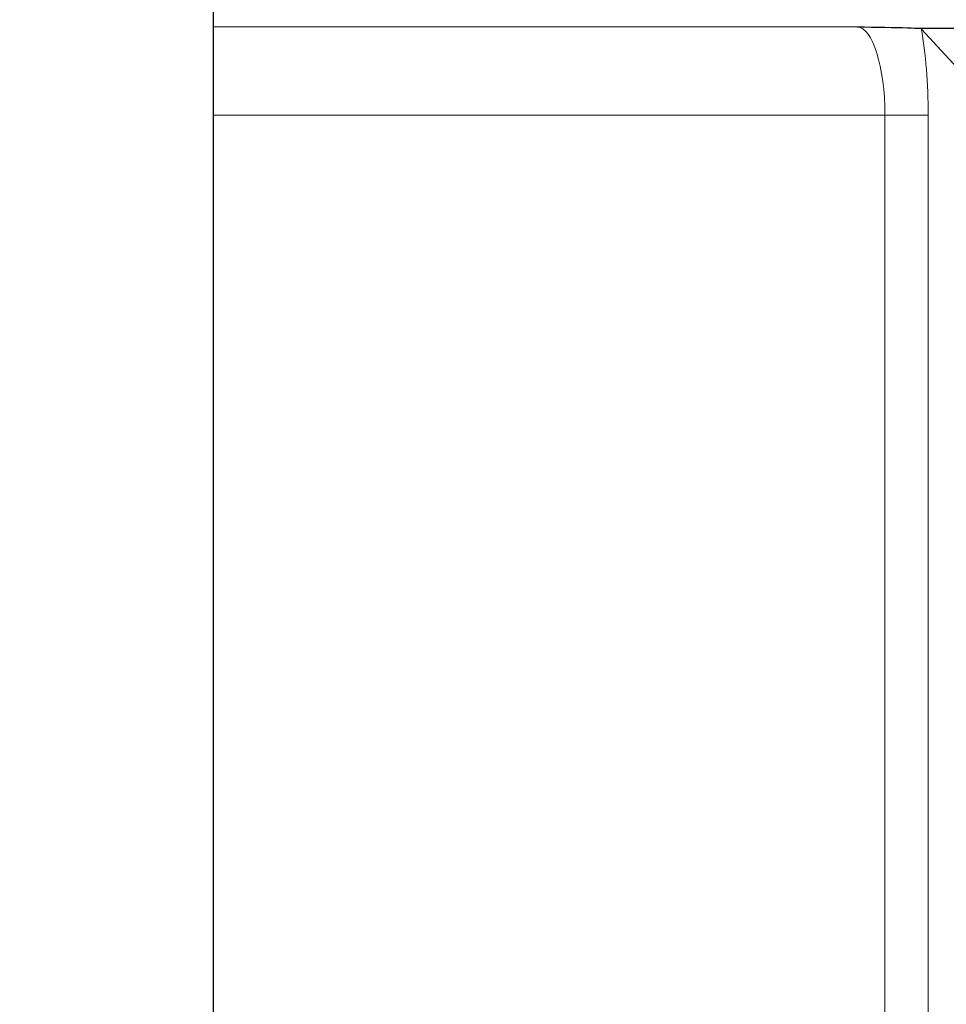
# Model space of a CAD drawing. Units: inches. Extents: x 0.4 to 10.6, y 0.4 to 8.1.
# Drawn here: x 2.3 to 2.5, y 5.2 to 5.4 of the extents above; entities that cross this region are included whole.
import ezdxf

# ---------------------------------------------------------------- set-up
doc = ezdxf.new("R2010")
doc.units = ezdxf.units.IN
doc.header["$MEASUREMENT"] = 0
doc.layers.add('1', color=7, linetype='Continuous')
doc.styles.add('SLDTEXTSTYLE0', font='TXT', dxfattribs={"width": 0.7})
doc.dimstyles.new('SLDDIMSTYLE1', dxfattribs={"dimtxt": 0.1055230034722222, "dimasz": 0.125, "dimexe": 0, "dimexo": 0.0625, "dimgap": 0.02638075086805555, "dimtad": 0, "dimtih": 1, "dimtoh": 1, "dimlfac": 3, "dimrnd": 1e-09, "dimzin": 12, "dimdsep": 46, "dimtxsty": 'SLDTEXTSTYLE0', "dimsah": 1, "dimcen": 0.09, "dimadec": 0, "dimazin": 3, "dimtfac": 1, "dimtofl": 0, "dimtmove": 0, "dimatfit": 3, "dimfxl": 0, "dimfrac": 2, "dimtolj": 1, "dimtzin": 12, "dimarcsym": 0})

# ---------------------------------------------------------------- blocks, each defined once
blk = doc.blocks.new('_D_1')
at = {"layer": '1'}
for p, q in [((1.909027772704592, 5.371610188477572), (1.330407283430957, 5.371610191135184)), ((1.455407283430957, 5.371610190561057), (1.455407279869647, 4.596234879271585)), ((1.126703569410109, 4.575208640501823), (1.095164218130386, 4.575208640501823)), ((1.095164218130386, 4.575208640501823), (1.095164218130386, 4.408734876954279)), ((1.784110974983661, 4.575208640501823), (1.815650326263384, 4.575208640501823)), ((1.815650326263384, 4.575208640501823), (1.815650326263384, 4.408734876954279)), ((1.095164218130386, 4.408734876954279), (1.126703569410109, 4.408734876954279)), ((1.815650326263384, 4.408734876954279), (1.784110974983661, 4.408734876954279)), ((1.455407274367409, 3.39827686085621), (1.455407278273964, 4.248819732641006)), ((2.699027635619253, 3.398276855144244), (1.330407274367409, 3.398276861430336))]:
    blk.add_line(p, q, dxfattribs=at)
for points in [[(1.455407283430957, 5.371610190561057), (1.43440728285683, 5.246610190657511), (1.47640728285683, 5.246610190464604)], [(1.455407274367409, 3.39827686085621), (1.476407274941536, 3.523276860759756), (1.434407274941536, 3.523276860952663)]]:
    blk.add_solid(points, dxfattribs=at)
at = {"layer": '1', "char_height": 0.1041666666666667, "attachment_point": 1, "style": 'SLDTEXTSTYLE0'}
for s, insert in [('150.37mm', (1.126703569410109, 4.543012761930578)), ('5.92in', (1.267135660876605, 4.383097635950426))]:
    blk.add_mtext(s, dxfattribs=dict(at, insert=insert))

msp = doc.modelspace()

# ---------------------------------------------------------------- linework, layer by layer
at = {"color": 7, "linetype": 'Continuous', "lineweight": 25}
for p, q in [((2.34440894207339, 5.038163994468401), (2.344408942073389, 5.536697614571312)), ((2.504518883108437, 5.379895525733853), (2.993536388130032, 5.379895525733853)), ((2.504518883108437, 5.379895525733853), (2.504684693919966, 5.37972637932682)), ((2.504684693919966, 5.37972637932682), (2.518699560652542, 5.364488521757214))]:
    msp.add_line(p, q, dxfattribs=at)
at = {"color": 8, "linetype": 'Continuous', "lineweight": 18}
for p, q in [((2.344408942073389, 5.380238534374667), (2.490165874730979, 5.380238534374667)), ((2.496431282875924, 5.360241580471539), (2.344408942073389, 5.360241580471539)), ((2.496431282875924, 5.360241580471539), (2.506212758883262, 5.360241580471539)), ((2.496431282875924, 5.001610188247928), (2.496431282875924, 5.360241580471539)), ((2.506212758883262, 5.360241580471539), (2.506212758883262, 5.001610188247928))]:
    msp.add_line(p, q, dxfattribs=at)
for centre, major_axis, ratio, start_param, end_param in [((2.490054586025823, 5.360241580471539), (0, 0.02000000000000046), 0.318834842505004, 4.712388980384694, 6.265732014659545), ((2.499836062033161, 5.360241580471539), (0, 0.03000000000000114), 0.2125565616700291, 4.712388980384692, 5.419306832493298)]:
    msp.add_ellipse(centre, major_axis=major_axis, ratio=ratio, start_param=start_param, end_param=end_param, dxfattribs=at)
at = {"color": 7, "linetype": 'Continuous', "lineweight": 25}
msp.add_open_spline([(2.490165874730979, 5.380238534374667), (2.49019142055912, 5.38023810946917), (2.494318851868504, 5.380169457623465), (2.500723061712393, 5.380070892217007), (2.503629933216734, 5.379936595109871), (2.504518883108437, 5.379895525733853)], degree=3, knots=[0, 0, 0, 0, 0.004304684987425102, 0.6955065811724539, 0.9999999999999999, 0.9999999999999999, 0.9999999999999999, 0.9999999999999999], dxfattribs=at)

# ---------------------------------------------------------------- dimensions: what is measured, and where the dimension line sits
at = {"layer": '1'}
dim = msp.add_linear_dim(base=(1.455407274367409, 3.39827686085621), p1=(1.959027772704592, 5.371610188247922), p2=(2.749027635619253, 3.398276854914593), angle=90.0000000000002, dimstyle='SLDDIMSTYLE1', dxfattribs=at)
dim.commit()
dim.dimension.update_dxf_attribs({"geometry": '_D_1', "text_midpoint": (1.455407279071806, 4.422527305956296), "dimtype": 160})

doc.saveas('drawing.dxf')
